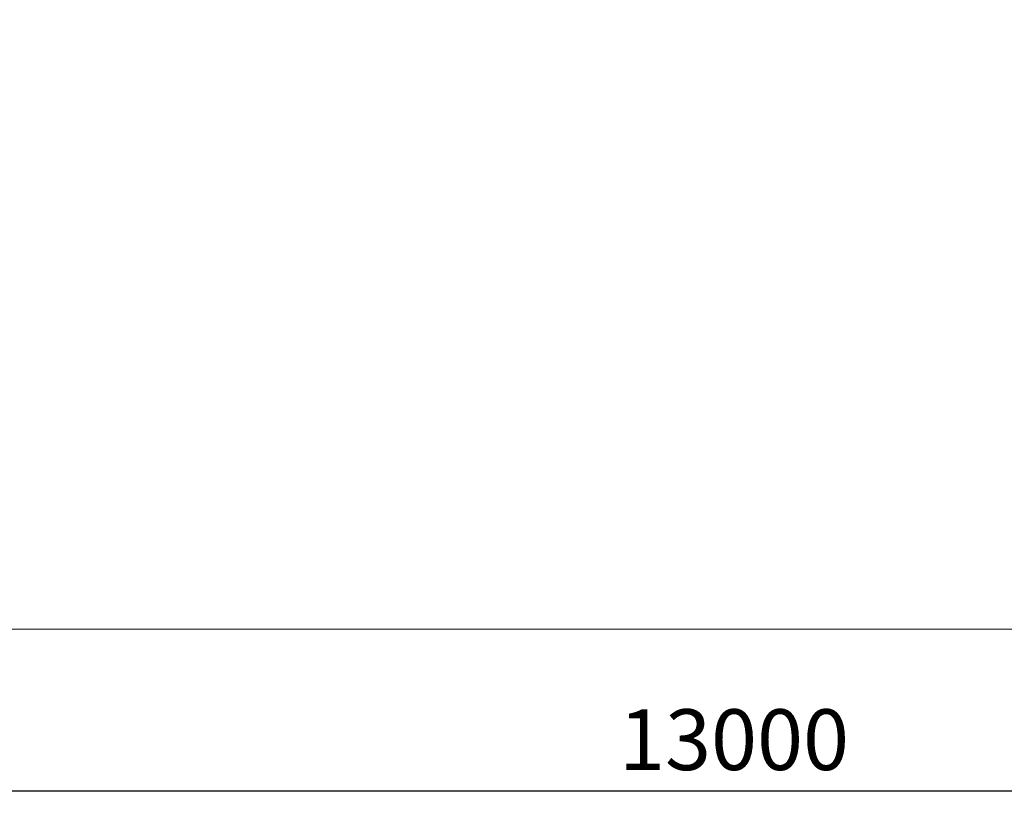
# Model space of a CAD drawing. Units: millimetres. Extents: x -1836 to 11614, y 24 to 17073.
# Drawn here: x 2901 to 5332, y 9123 to 11077 of the extents above; entities that cross this region are included whole.
import ezdxf

# ---------------------------------------------------------------- set-up
doc = ezdxf.new("R2010")
doc.units = ezdxf.units.MM
doc.header["$MEASUREMENT"] = 0
doc.layers.add('Level 50', color=7, linetype='Continuous', lineweight=0)
doc.layers.add('Level 8', color=18, linetype='Continuous', lineweight=0)
doc.styles.get("Standard").update_dxf_attribs({"font": 'txt.shx'})
doc.styles.add('Style-Calibri', font='calibri.ttf')
doc.dimstyles.get("Standard").update_dxf_attribs({"dimtxt": 0.18, "dimasz": 0.18, "dimexe": 0.18, "dimexo": 0.0625, "dimgap": 0.09, "dimtad": 0, "dimtih": 1, "dimtoh": 1, "dimdec": 4, "dimzin": 3, "dimdsep": 46, "dimtxsty": 'Standard', "dimcen": 0.09, "dimadec": 0, "dimazin": 0, "dimtfac": 1, "dimtdec": 0, "dimtofl": 0, "dimtmove": 0, "dimatfit": 1, "dimfxl": 1, "dimtolj": 1, "dimtzin": 3, "dimarcsym": 0})

# ---------------------------------------------------------------- blocks, each defined once
blk = doc.blocks.new('TerminatorOpen_0.5')
at = {"color": 0, "linetype": 'ByBlock', "lineweight": -2}
for q in [(-1, 0.25), (-1, 0), (-1, -0.25)]:
    blk.add_line((0, 0), q, dxfattribs=at)
blk = doc.blocks.new('*D633')
at = {"layer": 'Defpoints', "color": 0, "linetype": 'Continuous', "lineweight": 0, "transparency": 16777216}
for p in [(-1835.6, 9573.1), (11164.4, 9573.1), (-1835.6, 9173.1)]:
    blk.add_point(p, dxfattribs=at)
at = {"layer": 'Level 8', "color": 0, "linetype": 'ByBlock', "lineweight": -2, "transparency": 16777216}
for p, q in [((-1835.6, 9523.1), (-1835.6, 9123.1)), ((11164.4, 9523.1), (11164.4, 9123.1))]:
    blk.add_line(p, q, dxfattribs=at)
at = {"layer": 'Level 8', "color": 0, "linetype": 'Continuous', "lineweight": -2, "transparency": 16777216}
blk.add_line((11064.4, 9173.1), (-1735.6, 9173.1), dxfattribs=at)
at = {"layer": 'Level 8', "color": 0, "linetype": 'Continuous', "lineweight": -2, "transparency": 16777216, "xscale": 100, "yscale": 100, "zscale": 100, "rotation": 180}
blk.add_blockref('TerminatorOpen_0.5', (-1835.6, 9173.1), dxfattribs=at)
at = {"layer": 'Level 8', "color": 0, "linetype": 'Continuous', "lineweight": -2, "transparency": 16777216, "xscale": 100, "yscale": 100, "zscale": 100}
blk.add_blockref('TerminatorOpen_0.5', (11164.4, 9173.1), dxfattribs=at)
at = {"layer": 'Level 8', "color": 0, "linetype": 'Continuous', "lineweight": 0, "transparency": 16777216, "insert": (4664.4, 9299.9), "char_height": 150, "attachment_point": 5, "style": 'Style-Calibri'}
blk.add_mtext('\\A1;13000', dxfattribs=at)

msp = doc.modelspace()

# ---------------------------------------------------------------- linework, layer by layer
at = {"layer": 'Level 50', "color": 7, "linetype": 'Continuous', "lineweight": 0, "flags": 128}
msp.add_lwpolyline([(-1835.6, 17073.1), (11164.4, 17073.1), (11164.4, 9573.1), (-1835.6, 9573.1)], close=True, dxfattribs=at)

# ---------------------------------------------------------------- dimensions: what is measured, and where the dimension line sits
at = {"layer": 'Level 8', "color": 98, "linetype": 'Continuous', "lineweight": 0}
dim = msp.add_linear_dim(base=(-1835.6, 9173.1), p1=(11164.4, 9573.1), p2=(-1835.6, 9573.1), angle=180, dimstyle='Standard', override={"dimtxt": 150, "dimasz": 100, "dimexe": 50, "dimexo": 50, "dimgap": 50, "dimtad": 1, "dimtih": 0, "dimtoh": 0, "dimdec": 0, "dimzin": 11, "dimtxsty": 'Style-Calibri', "dimblk": 'TerminatorOpen_0.5', "dimcen": 0, "dimtzin": 11}, dxfattribs=at)
dim.commit()
dim.dimension.update_dxf_attribs({"geometry": '*D633', "text_midpoint": (4664.4, 9299.9)})

doc.saveas('drawing.dxf')
